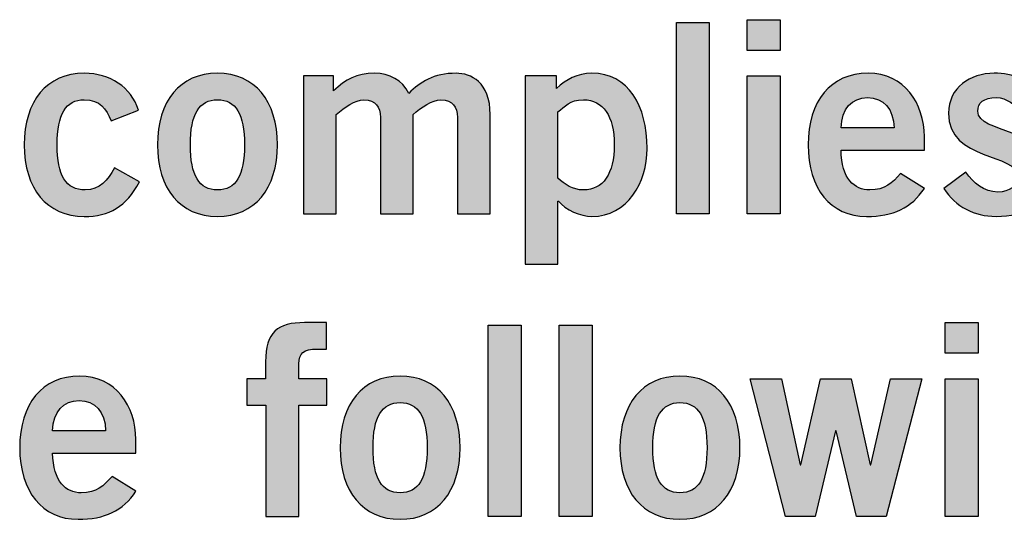
# Model space of a CAD drawing. Extents: x 0 to 17.2, y 0 to 1.7.
# Drawn here: x 2.9 to 3.3, y 0.4 to 0.5 of the extents above; entities that cross this region are included whole.
import ezdxf

# ---------------------------------------------------------------- set-up
doc = ezdxf.new("R2010")
doc.units = 0
doc.header["$MEASUREMENT"] = 0
doc.layers.add('BLACK', color=7, linetype='CONTINUOUS')

# ---------------------------------------------------------------- blocks, each defined once
blk = doc.blocks.new('BLOCK_51')
at = {"layer": 'BLACK'}
h = blk.add_hatch(color=7, dxfattribs=at)
h.dxf.hatch_style = 2
h.paths.add_polyline_path([(3.18053, 0.52667), (3.18053, 0.53795), (3.19261, 0.53795), (3.19261, 0.52667)])
h.paths.add_polyline_path([(3.19261, 0.46674), (3.18053, 0.46674), (3.18053, 0.51732), (3.19261, 0.51732)])
h = blk.add_hatch(color=7, dxfattribs=at)
h.dxf.hatch_style = 2
h.paths.add_polyline_path([(3.15453, 0.46674), (3.15453, 0.53697), (3.16661, 0.53697), (3.16661, 0.46674)])
h = blk.add_hatch(color=7, dxfattribs=at)
h.dxf.hatch_style = 2
edge = h.paths.add_edge_path()
edge.add_spline(control_points=[(2.94735, 0.50088), (2.9454, 0.50517), (2.94326, 0.50857), (2.93742, 0.50857), (2.93071, 0.50857), (2.9275, 0.50331), (2.9275, 0.49203), (2.9275, 0.48075), (2.93071, 0.47549), (2.93782, 0.47549), (2.94307, 0.47549), (2.94608, 0.4791), (2.94852, 0.48356), (2.94852, 0.48356), (2.95766, 0.47841), (2.95766, 0.47841), (2.95279, 0.46936), (2.94666, 0.46567), (2.93742, 0.46577), (2.92371, 0.46577), (2.91544, 0.47598), (2.91544, 0.49203), (2.91544, 0.50808), (2.92371, 0.5183), (2.93742, 0.5183), (2.94696, 0.5183), (2.95454, 0.51324), (2.95736, 0.50477), (2.95736, 0.50477), (2.94735, 0.50088), (2.94735, 0.50088)], knot_values=[0, 0, 0, 0, 1, 1, 1, 2, 2, 2, 3, 3, 3, 4, 4, 4, 5, 5, 5, 6, 6, 6, 7, 7, 7, 8, 8, 8, 9, 9, 9, 10, 10, 10, 10], degree=3, periodic=1)
h = blk.add_hatch(color=7, dxfattribs=at)
h.dxf.hatch_style = 2
edge = h.paths.add_edge_path()
edge.add_spline(control_points=[(2.98627, 0.5183), (2.99998, 0.5183), (3.00825, 0.50808), (3.00825, 0.49203), (3.00825, 0.47598), (2.99998, 0.46577), (2.98627, 0.46577), (2.97255, 0.46577), (2.96428, 0.47598), (2.96428, 0.49203), (2.96428, 0.50808), (2.97255, 0.5183), (2.98627, 0.5183)], knot_values=[0, 0, 0, 0, 1, 1, 1, 2, 2, 2, 3, 3, 3, 4, 4, 4, 4], degree=3, periodic=1)
edge = h.paths.add_edge_path()
edge.add_spline(control_points=[(2.98627, 0.50857), (2.97955, 0.50857), (2.97634, 0.50331), (2.97634, 0.49203), (2.97634, 0.48075), (2.97955, 0.47549), (2.98627, 0.47549), (2.99298, 0.47549), (2.99618, 0.48075), (2.99618, 0.49203), (2.99618, 0.50331), (2.99298, 0.50857), (2.98627, 0.50857)], knot_values=[0, 0, 0, 0, 1, 1, 1, 2, 2, 2, 3, 3, 3, 4, 4, 4, 4], degree=3, periodic=1)
h = blk.add_hatch(color=7, dxfattribs=at)
h.dxf.hatch_style = 2
edge = h.paths.add_edge_path()
edge.add_spline(control_points=[(3.0178, 0.46674), (3.0178, 0.46674), (3.0178, 0.51732), (3.0178, 0.51732), (3.0178, 0.51732), (3.02879, 0.51732), (3.02879, 0.51732), (3.02879, 0.51732), (3.02879, 0.51188), (3.02879, 0.51188), (3.03337, 0.51606), (3.03706, 0.5183), (3.04397, 0.5183), (3.04923, 0.5183), (3.05418, 0.51576), (3.05642, 0.51091), (3.06061, 0.51508), (3.06546, 0.5183), (3.07383, 0.5183), (3.07908, 0.5183), (3.08628, 0.51518), (3.08628, 0.50312), (3.08628, 0.50312), (3.08628, 0.46674), (3.08628, 0.46674), (3.08628, 0.46674), (3.07423, 0.46674), (3.07423, 0.46674), (3.07423, 0.46674), (3.07423, 0.50205), (3.07423, 0.50205), (3.07423, 0.50613), (3.07257, 0.50837), (3.06819, 0.50857), (3.06508, 0.50857), (3.06089, 0.50575), (3.05807, 0.50312), (3.05807, 0.50312), (3.05807, 0.46674), (3.05807, 0.46674), (3.05807, 0.46674), (3.04601, 0.46674), (3.04601, 0.46674), (3.04601, 0.46674), (3.04601, 0.50205), (3.04601, 0.50205), (3.04601, 0.50613), (3.04436, 0.50837), (3.03998, 0.50857), (3.03687, 0.50857), (3.03268, 0.50575), (3.02986, 0.50312), (3.02986, 0.50312), (3.02986, 0.46674), (3.02986, 0.46674), (3.02986, 0.46674), (3.0178, 0.46674), (3.0178, 0.46674)], knot_values=[0, 0, 0, 0, 1, 1, 1, 2, 2, 2, 3, 3, 3, 4, 4, 4, 5, 5, 5, 6, 6, 6, 7, 7, 7, 8, 8, 8, 9, 9, 9, 10, 10, 10, 11, 11, 11, 12, 12, 12, 13, 13, 13, 14, 14, 14, 15, 15, 15, 16, 16, 16, 17, 17, 17, 18, 18, 18, 19, 19, 19, 19], degree=3, periodic=1)
h = blk.add_hatch(color=7, dxfattribs=at)
h.dxf.hatch_style = 2
edge = h.paths.add_edge_path()
edge.add_spline(control_points=[(3.09906, 0.51732), (3.09906, 0.51732), (3.11063, 0.51732), (3.11063, 0.51732), (3.11063, 0.51732), (3.11063, 0.51266), (3.11063, 0.51266), (3.11414, 0.51606), (3.11813, 0.5183), (3.12357, 0.5183), (3.137, 0.5183), (3.14381, 0.50643), (3.14381, 0.49067), (3.14381, 0.47822), (3.1366, 0.46577), (3.12357, 0.46577), (3.11949, 0.46577), (3.11375, 0.46819), (3.11132, 0.47141), (3.11132, 0.47141), (3.11112, 0.47141), (3.11112, 0.47141), (3.11112, 0.47141), (3.11112, 0.44826), (3.11112, 0.44826), (3.11112, 0.44826), (3.09906, 0.44826), (3.09906, 0.44826), (3.09906, 0.44826), (3.09906, 0.51732), (3.09906, 0.51732)], knot_values=[0, 0, 0, 0, 1, 1, 1, 2, 2, 2, 3, 3, 3, 4, 4, 4, 5, 5, 5, 6, 6, 6, 7, 7, 7, 8, 8, 8, 9, 9, 9, 10, 10, 10, 10], degree=3, periodic=1)
edge = h.paths.add_edge_path()
edge.add_spline(control_points=[(3.11112, 0.47978), (3.11356, 0.47754), (3.11657, 0.47549), (3.12046, 0.47549), (3.12766, 0.47549), (3.13175, 0.48134), (3.13175, 0.49203), (3.13175, 0.50273), (3.12766, 0.50857), (3.12046, 0.50857), (3.11531, 0.50857), (3.11365, 0.50604), (3.11112, 0.5041), (3.11112, 0.5041), (3.11112, 0.47978), (3.11112, 0.47978)], knot_values=[0, 0, 0, 0, 1, 1, 1, 2, 2, 2, 3, 3, 3, 4, 4, 4, 5, 5, 5, 5], degree=3, periodic=1)
h = blk.add_hatch(color=7, dxfattribs=at)
h.dxf.hatch_style = 2
edge = h.paths.add_edge_path()
edge.add_spline(control_points=[(3.2149, 0.49009), (3.21511, 0.47957), (3.21977, 0.47549), (3.22542, 0.47549), (3.23106, 0.47549), (3.23369, 0.47803), (3.2367, 0.48153), (3.2367, 0.48153), (3.24545, 0.47607), (3.24545, 0.47607), (3.24078, 0.46889), (3.23397, 0.46577), (3.22425, 0.46577), (3.21112, 0.46577), (3.20285, 0.47598), (3.20285, 0.49203), (3.20285, 0.50808), (3.21112, 0.5183), (3.22483, 0.5183), (3.23806, 0.51839), (3.24545, 0.5072), (3.24545, 0.49505), (3.24545, 0.49505), (3.24545, 0.49009), (3.24545, 0.49009), (3.24545, 0.49009), (3.2149, 0.49009), (3.2149, 0.49009)], knot_values=[0, 0, 0, 0, 1, 1, 1, 2, 2, 2, 3, 3, 3, 4, 4, 4, 5, 5, 5, 6, 6, 6, 7, 7, 7, 8, 8, 8, 9, 9, 9, 9], degree=3, periodic=1)
edge = h.paths.add_edge_path()
edge.add_spline(control_points=[(3.23437, 0.49825), (3.23416, 0.50526), (3.23048, 0.50935), (3.22464, 0.50935), (3.2188, 0.50935), (3.21511, 0.50526), (3.2149, 0.49825), (3.2149, 0.49825), (3.23437, 0.49825), (3.23437, 0.49825)], knot_values=[0, 0, 0, 0, 1, 1, 1, 2, 2, 2, 3, 3, 3, 3], degree=3, periodic=1)
h = blk.add_hatch(color=7, dxfattribs=at)
h.dxf.hatch_style = 2
edge = h.paths.add_edge_path()
edge.add_spline(control_points=[(3.28126, 0.504), (3.27883, 0.50662), (3.27563, 0.50935), (3.27183, 0.50935), (3.26716, 0.50935), (3.26502, 0.50741), (3.26502, 0.50438), (3.26502, 0.49573), (3.2903, 0.49943), (3.2903, 0.48094), (3.2903, 0.47043), (3.28233, 0.46577), (3.27173, 0.46577), (3.26365, 0.46577), (3.25705, 0.46936), (3.25257, 0.47598), (3.25257, 0.47598), (3.26064, 0.48202), (3.26064, 0.48202), (3.26346, 0.47812), (3.26726, 0.47472), (3.27241, 0.47472), (3.27669, 0.47472), (3.27962, 0.47705), (3.27962, 0.48046), (3.27962, 0.48911), (3.25432, 0.486), (3.25432, 0.50361), (3.25432, 0.51305), (3.26229, 0.5183), (3.27104, 0.5183), (3.27776, 0.5183), (3.28447, 0.51576), (3.28885, 0.51061), (3.28885, 0.51061), (3.28126, 0.504), (3.28126, 0.504)], knot_values=[0, 0, 0, 0, 1, 1, 1, 2, 2, 2, 3, 3, 3, 4, 4, 4, 5, 5, 5, 6, 6, 6, 7, 7, 7, 8, 8, 8, 9, 9, 9, 10, 10, 10, 11, 11, 11, 12, 12, 12, 12], degree=3, periodic=1)
h = blk.add_hatch(color=7, dxfattribs=at)
h.dxf.hatch_style = 2
edge = h.paths.add_edge_path()
edge.add_spline(control_points=[(3.01611, 0.39649), (3.01611, 0.39649), (3.01611, 0.35563), (3.01611, 0.35563), (3.01611, 0.35563), (3.00403, 0.35563), (3.00403, 0.35563), (3.00403, 0.35563), (3.00403, 0.39649), (3.00403, 0.39649), (3.00403, 0.39649), (2.99704, 0.39649), (2.99704, 0.39649), (2.99704, 0.39649), (2.99704, 0.40621), (2.99704, 0.40621), (2.99704, 0.40621), (3.00394, 0.40621), (3.00394, 0.40621), (3.00394, 0.40621), (3.00394, 0.41244), (3.00394, 0.41244), (3.00394, 0.42333), (3.00832, 0.42684), (3.01825, 0.42684), (3.01825, 0.42684), (3.02622, 0.42684), (3.02622, 0.42684), (3.02622, 0.42684), (3.02622, 0.4171), (3.02622, 0.4171), (3.02622, 0.4171), (3.02291, 0.4171), (3.02291, 0.4171), (3.01786, 0.4171), (3.01611, 0.41556), (3.01611, 0.41166), (3.01611, 0.41166), (3.01611, 0.40621), (3.01611, 0.40621), (3.01611, 0.40621), (3.02632, 0.40621), (3.02632, 0.40621), (3.02632, 0.40621), (3.02632, 0.39649), (3.02632, 0.39649), (3.02632, 0.39649), (3.01611, 0.39649), (3.01611, 0.39649)], knot_values=[0, 0, 0, 0, 1, 1, 1, 2, 2, 2, 3, 3, 3, 4, 4, 4, 5, 5, 5, 6, 6, 6, 7, 7, 7, 8, 8, 8, 9, 9, 9, 10, 10, 10, 11, 11, 11, 12, 12, 12, 13, 13, 13, 14, 14, 14, 15, 15, 15, 16, 16, 16, 16], degree=3, periodic=1)
h = blk.add_hatch(color=7, dxfattribs=at)
h.dxf.hatch_style = 2
h.paths.add_polyline_path([(3.25307, 0.41556), (3.25307, 0.42684), (3.26514, 0.42684), (3.26514, 0.41556)])
h.paths.add_polyline_path([(3.26514, 0.35563), (3.25307, 0.35563), (3.25307, 0.40621), (3.26514, 0.40621)])
h = blk.add_hatch(color=7, dxfattribs=at)
h.dxf.hatch_style = 2
h.paths.add_polyline_path([(3.08555, 0.35563), (3.08555, 0.42586), (3.09762, 0.42586), (3.09762, 0.35563)])
h = blk.add_hatch(color=7, dxfattribs=at)
h.dxf.hatch_style = 2
h.paths.add_polyline_path([(3.11155, 0.35563), (3.11155, 0.42586), (3.12362, 0.42586), (3.12362, 0.35563)])
h = blk.add_hatch(color=7, dxfattribs=at)
h.dxf.hatch_style = 2
edge = h.paths.add_edge_path()
edge.add_spline(control_points=[(2.92583, 0.37897), (2.92603, 0.36846), (2.9307, 0.36438), (2.93634, 0.36438), (2.94198, 0.36438), (2.94461, 0.36692), (2.94762, 0.37042), (2.94762, 0.37042), (2.95637, 0.36496), (2.95637, 0.36496), (2.95171, 0.35778), (2.9449, 0.35466), (2.93517, 0.35466), (2.92204, 0.35466), (2.91377, 0.36487), (2.91377, 0.38091), (2.91377, 0.39697), (2.92204, 0.40719), (2.93576, 0.40719), (2.94898, 0.40728), (2.95637, 0.39609), (2.95637, 0.38394), (2.95637, 0.38394), (2.95637, 0.37897), (2.95637, 0.37897), (2.95637, 0.37897), (2.92583, 0.37897), (2.92583, 0.37897)], knot_values=[0, 0, 0, 0, 1, 1, 1, 2, 2, 2, 3, 3, 3, 4, 4, 4, 5, 5, 5, 6, 6, 6, 7, 7, 7, 8, 8, 8, 9, 9, 9, 9], degree=3, periodic=1)
edge = h.paths.add_edge_path()
edge.add_spline(control_points=[(2.94529, 0.38714), (2.94509, 0.39415), (2.9414, 0.39823), (2.93557, 0.39823), (2.92972, 0.39823), (2.92603, 0.39415), (2.92583, 0.38714), (2.92583, 0.38714), (2.94529, 0.38714), (2.94529, 0.38714)], knot_values=[0, 0, 0, 0, 1, 1, 1, 2, 2, 2, 3, 3, 3, 3], degree=3, periodic=1)
h = blk.add_hatch(color=7, dxfattribs=at)
h.dxf.hatch_style = 2
edge = h.paths.add_edge_path()
edge.add_spline(control_points=[(3.05326, 0.40719), (3.06697, 0.40719), (3.07524, 0.39697), (3.07524, 0.38091), (3.07524, 0.36487), (3.06697, 0.35466), (3.05326, 0.35466), (3.03954, 0.35466), (3.03127, 0.36487), (3.03127, 0.38091), (3.03127, 0.39697), (3.03954, 0.40719), (3.05326, 0.40719)], knot_values=[0, 0, 0, 0, 1, 1, 1, 2, 2, 2, 3, 3, 3, 4, 4, 4, 4], degree=3, periodic=1)
edge = h.paths.add_edge_path()
edge.add_spline(control_points=[(3.05326, 0.39746), (3.04654, 0.39746), (3.04333, 0.3922), (3.04333, 0.38091), (3.04333, 0.36964), (3.04654, 0.36438), (3.05326, 0.36438), (3.05997, 0.36438), (3.06318, 0.36964), (3.06318, 0.38091), (3.06318, 0.3922), (3.05997, 0.39746), (3.05326, 0.39746)], knot_values=[0, 0, 0, 0, 1, 1, 1, 2, 2, 2, 3, 3, 3, 4, 4, 4, 4], degree=3, periodic=1)
h = blk.add_hatch(color=7, dxfattribs=at)
h.dxf.hatch_style = 2
edge = h.paths.add_edge_path()
edge.add_spline(control_points=[(3.15585, 0.40719), (3.16956, 0.40719), (3.17784, 0.39697), (3.17784, 0.38091), (3.17784, 0.36487), (3.16956, 0.35466), (3.15585, 0.35466), (3.14214, 0.35466), (3.13386, 0.36487), (3.13386, 0.38091), (3.13386, 0.39697), (3.14214, 0.40719), (3.15585, 0.40719)], knot_values=[0, 0, 0, 0, 1, 1, 1, 2, 2, 2, 3, 3, 3, 4, 4, 4, 4], degree=3, periodic=1)
edge = h.paths.add_edge_path()
edge.add_spline(control_points=[(3.15585, 0.39746), (3.14914, 0.39746), (3.14592, 0.3922), (3.14592, 0.38091), (3.14592, 0.36964), (3.14914, 0.36438), (3.15585, 0.36438), (3.16256, 0.36438), (3.16578, 0.36964), (3.16578, 0.38091), (3.16578, 0.3922), (3.16256, 0.39746), (3.15585, 0.39746)], knot_values=[0, 0, 0, 0, 1, 1, 1, 2, 2, 2, 3, 3, 3, 4, 4, 4, 4], degree=3, periodic=1)
h = blk.add_hatch(color=7, dxfattribs=at)
h.dxf.hatch_style = 2
h.paths.add_polyline_path([(3.18155, 0.40621), (3.19303, 0.40621), (3.19993, 0.37469), (3.20013, 0.37469), (3.20742, 0.40621), (3.21861, 0.40621), (3.22562, 0.37469), (3.22581, 0.37469), (3.23301, 0.40621), (3.24449, 0.40621), (3.23145, 0.35563), (3.22056, 0.35563), (3.21306, 0.38714), (3.21287, 0.38714), (3.20548, 0.35563), (3.19459, 0.35563)])
for points in [[(3.18053, 0.52667), (3.18053, 0.53795), (3.19261, 0.53795), (3.19261, 0.52667), (3.18053, 0.52667)], [(3.15453, 0.46674), (3.15453, 0.53697), (3.16661, 0.53697), (3.16661, 0.46674), (3.15453, 0.46674)], [(3.19261, 0.46674), (3.18053, 0.46674), (3.18053, 0.51732), (3.19261, 0.51732), (3.19261, 0.46674)], [(3.25307, 0.41556), (3.25307, 0.42684), (3.26514, 0.42684), (3.26514, 0.41556), (3.25307, 0.41556)], [(3.08555, 0.35563), (3.08555, 0.42586), (3.09762, 0.42586), (3.09762, 0.35563), (3.08555, 0.35563)], [(3.11155, 0.35563), (3.11155, 0.42586), (3.12362, 0.42586), (3.12362, 0.35563), (3.11155, 0.35563)], [(3.18155, 0.40621), (3.19303, 0.40621), (3.19993, 0.37469), (3.20013, 0.37469), (3.20742, 0.40621), (3.21861, 0.40621), (3.22562, 0.37469), (3.22581, 0.37469), (3.23301, 0.40621), (3.24449, 0.40621), (3.23145, 0.35563), (3.22056, 0.35563), (3.21306, 0.38714), (3.21287, 0.38714), (3.20548, 0.35563), (3.19459, 0.35563), (3.18155, 0.40621)], [(3.26514, 0.35563), (3.25307, 0.35563), (3.25307, 0.40621), (3.26514, 0.40621), (3.26514, 0.35563)]]:
    blk.add_lwpolyline(points, dxfattribs=at)
for points, knots in [([(2.94735, 0.50088), (2.9454, 0.50517), (2.94326, 0.50857), (2.93742, 0.50857), (2.93071, 0.50857), (2.9275, 0.50331), (2.9275, 0.49203), (2.9275, 0.48075), (2.93071, 0.47549), (2.93782, 0.47549), (2.94307, 0.47549), (2.94608, 0.4791), (2.94852, 0.48356), (2.94852, 0.48356), (2.95766, 0.47841), (2.95766, 0.47841), (2.95279, 0.46936), (2.94666, 0.46567), (2.93742, 0.46577), (2.92371, 0.46577), (2.91544, 0.47598), (2.91544, 0.49203), (2.91544, 0.50808), (2.92371, 0.5183), (2.93742, 0.5183), (2.94696, 0.5183), (2.95454, 0.51324), (2.95736, 0.50477), (2.95736, 0.50477), (2.94735, 0.50088), (2.94735, 0.50088)], [0, 0, 0, 0, 1, 1, 1, 2, 2, 2, 3, 3, 3, 4, 4, 4, 5, 5, 5, 6, 6, 6, 7, 7, 7, 8, 8, 8, 9, 9, 9, 10, 10, 10, 10]), ([(2.98627, 0.5183), (2.99998, 0.5183), (3.00825, 0.50808), (3.00825, 0.49203), (3.00825, 0.47598), (2.99998, 0.46577), (2.98627, 0.46577), (2.97255, 0.46577), (2.96428, 0.47598), (2.96428, 0.49203), (2.96428, 0.50808), (2.97255, 0.5183), (2.98627, 0.5183)], [0, 0, 0, 0, 1, 1, 1, 2, 2, 2, 3, 3, 3, 4, 4, 4, 4]), ([(3.0178, 0.46674), (3.0178, 0.46674), (3.0178, 0.51732), (3.0178, 0.51732), (3.0178, 0.51732), (3.02879, 0.51732), (3.02879, 0.51732), (3.02879, 0.51732), (3.02879, 0.51188), (3.02879, 0.51188), (3.03337, 0.51606), (3.03706, 0.5183), (3.04397, 0.5183), (3.04923, 0.5183), (3.05418, 0.51576), (3.05642, 0.51091), (3.06061, 0.51508), (3.06546, 0.5183), (3.07383, 0.5183), (3.07908, 0.5183), (3.08628, 0.51518), (3.08628, 0.50312), (3.08628, 0.50312), (3.08628, 0.46674), (3.08628, 0.46674), (3.08628, 0.46674), (3.07423, 0.46674), (3.07423, 0.46674), (3.07423, 0.46674), (3.07423, 0.50205), (3.07423, 0.50205), (3.07423, 0.50613), (3.07257, 0.50837), (3.06819, 0.50857), (3.06508, 0.50857), (3.06089, 0.50575), (3.05807, 0.50312), (3.05807, 0.50312), (3.05807, 0.46674), (3.05807, 0.46674), (3.05807, 0.46674), (3.04601, 0.46674), (3.04601, 0.46674), (3.04601, 0.46674), (3.04601, 0.50205), (3.04601, 0.50205), (3.04601, 0.50613), (3.04436, 0.50837), (3.03998, 0.50857), (3.03687, 0.50857), (3.03268, 0.50575), (3.02986, 0.50312), (3.02986, 0.50312), (3.02986, 0.46674), (3.02986, 0.46674), (3.02986, 0.46674), (3.0178, 0.46674), (3.0178, 0.46674)], [0, 0, 0, 0, 1, 1, 1, 2, 2, 2, 3, 3, 3, 4, 4, 4, 5, 5, 5, 6, 6, 6, 7, 7, 7, 8, 8, 8, 9, 9, 9, 10, 10, 10, 11, 11, 11, 12, 12, 12, 13, 13, 13, 14, 14, 14, 15, 15, 15, 16, 16, 16, 17, 17, 17, 18, 18, 18, 19, 19, 19, 19]), ([(3.09906, 0.51732), (3.09906, 0.51732), (3.11063, 0.51732), (3.11063, 0.51732), (3.11063, 0.51732), (3.11063, 0.51266), (3.11063, 0.51266), (3.11414, 0.51606), (3.11813, 0.5183), (3.12357, 0.5183), (3.137, 0.5183), (3.14381, 0.50643), (3.14381, 0.49067), (3.14381, 0.47822), (3.1366, 0.46577), (3.12357, 0.46577), (3.11949, 0.46577), (3.11375, 0.46819), (3.11132, 0.47141), (3.11132, 0.47141), (3.11112, 0.47141), (3.11112, 0.47141), (3.11112, 0.47141), (3.11112, 0.44826), (3.11112, 0.44826), (3.11112, 0.44826), (3.09906, 0.44826), (3.09906, 0.44826), (3.09906, 0.44826), (3.09906, 0.51732), (3.09906, 0.51732)], [0, 0, 0, 0, 1, 1, 1, 2, 2, 2, 3, 3, 3, 4, 4, 4, 5, 5, 5, 6, 6, 6, 7, 7, 7, 8, 8, 8, 9, 9, 9, 10, 10, 10, 10]), ([(3.2149, 0.49009), (3.21511, 0.47957), (3.21977, 0.47549), (3.22542, 0.47549), (3.23106, 0.47549), (3.23369, 0.47803), (3.2367, 0.48153), (3.2367, 0.48153), (3.24545, 0.47607), (3.24545, 0.47607), (3.24078, 0.46889), (3.23397, 0.46577), (3.22425, 0.46577), (3.21112, 0.46577), (3.20285, 0.47598), (3.20285, 0.49203), (3.20285, 0.50808), (3.21112, 0.5183), (3.22483, 0.5183), (3.23806, 0.51839), (3.24545, 0.5072), (3.24545, 0.49505), (3.24545, 0.49505), (3.24545, 0.49009), (3.24545, 0.49009), (3.24545, 0.49009), (3.2149, 0.49009), (3.2149, 0.49009)], [0, 0, 0, 0, 1, 1, 1, 2, 2, 2, 3, 3, 3, 4, 4, 4, 5, 5, 5, 6, 6, 6, 7, 7, 7, 8, 8, 8, 9, 9, 9, 9]), ([(3.28126, 0.504), (3.27883, 0.50662), (3.27563, 0.50935), (3.27183, 0.50935), (3.26716, 0.50935), (3.26502, 0.50741), (3.26502, 0.50438), (3.26502, 0.49573), (3.2903, 0.49943), (3.2903, 0.48094), (3.2903, 0.47043), (3.28233, 0.46577), (3.27173, 0.46577), (3.26365, 0.46577), (3.25705, 0.46936), (3.25257, 0.47598), (3.25257, 0.47598), (3.26064, 0.48202), (3.26064, 0.48202), (3.26346, 0.47812), (3.26726, 0.47472), (3.27241, 0.47472), (3.27669, 0.47472), (3.27962, 0.47705), (3.27962, 0.48046), (3.27962, 0.48911), (3.25432, 0.486), (3.25432, 0.50361), (3.25432, 0.51305), (3.26229, 0.5183), (3.27104, 0.5183), (3.27776, 0.5183), (3.28447, 0.51576), (3.28885, 0.51061), (3.28885, 0.51061), (3.28126, 0.504), (3.28126, 0.504)], [0, 0, 0, 0, 1, 1, 1, 2, 2, 2, 3, 3, 3, 4, 4, 4, 5, 5, 5, 6, 6, 6, 7, 7, 7, 8, 8, 8, 9, 9, 9, 10, 10, 10, 11, 11, 11, 12, 12, 12, 12]), ([(3.23437, 0.49825), (3.23416, 0.50526), (3.23048, 0.50935), (3.22464, 0.50935), (3.2188, 0.50935), (3.21511, 0.50526), (3.2149, 0.49825), (3.2149, 0.49825), (3.23437, 0.49825), (3.23437, 0.49825)], [0, 0, 0, 0, 1, 1, 1, 2, 2, 2, 3, 3, 3, 3]), ([(2.98627, 0.50857), (2.97955, 0.50857), (2.97634, 0.50331), (2.97634, 0.49203), (2.97634, 0.48075), (2.97955, 0.47549), (2.98627, 0.47549), (2.99298, 0.47549), (2.99618, 0.48075), (2.99618, 0.49203), (2.99618, 0.50331), (2.99298, 0.50857), (2.98627, 0.50857)], [0, 0, 0, 0, 1, 1, 1, 2, 2, 2, 3, 3, 3, 4, 4, 4, 4]), ([(3.11112, 0.47978), (3.11356, 0.47754), (3.11657, 0.47549), (3.12046, 0.47549), (3.12766, 0.47549), (3.13175, 0.48134), (3.13175, 0.49203), (3.13175, 0.50273), (3.12766, 0.50857), (3.12046, 0.50857), (3.11531, 0.50857), (3.11365, 0.50604), (3.11112, 0.5041), (3.11112, 0.5041), (3.11112, 0.47978), (3.11112, 0.47978)], [0, 0, 0, 0, 1, 1, 1, 2, 2, 2, 3, 3, 3, 4, 4, 4, 5, 5, 5, 5]), ([(3.01611, 0.39649), (3.01611, 0.39649), (3.01611, 0.35563), (3.01611, 0.35563), (3.01611, 0.35563), (3.00403, 0.35563), (3.00403, 0.35563), (3.00403, 0.35563), (3.00403, 0.39649), (3.00403, 0.39649), (3.00403, 0.39649), (2.99704, 0.39649), (2.99704, 0.39649), (2.99704, 0.39649), (2.99704, 0.40621), (2.99704, 0.40621), (2.99704, 0.40621), (3.00394, 0.40621), (3.00394, 0.40621), (3.00394, 0.40621), (3.00394, 0.41244), (3.00394, 0.41244), (3.00394, 0.42333), (3.00832, 0.42684), (3.01825, 0.42684), (3.01825, 0.42684), (3.02622, 0.42684), (3.02622, 0.42684), (3.02622, 0.42684), (3.02622, 0.4171), (3.02622, 0.4171), (3.02622, 0.4171), (3.02291, 0.4171), (3.02291, 0.4171), (3.01786, 0.4171), (3.01611, 0.41556), (3.01611, 0.41166), (3.01611, 0.41166), (3.01611, 0.40621), (3.01611, 0.40621), (3.01611, 0.40621), (3.02632, 0.40621), (3.02632, 0.40621), (3.02632, 0.40621), (3.02632, 0.39649), (3.02632, 0.39649), (3.02632, 0.39649), (3.01611, 0.39649), (3.01611, 0.39649)], [0, 0, 0, 0, 1, 1, 1, 2, 2, 2, 3, 3, 3, 4, 4, 4, 5, 5, 5, 6, 6, 6, 7, 7, 7, 8, 8, 8, 9, 9, 9, 10, 10, 10, 11, 11, 11, 12, 12, 12, 13, 13, 13, 14, 14, 14, 15, 15, 15, 16, 16, 16, 16]), ([(2.92583, 0.37897), (2.92603, 0.36846), (2.9307, 0.36438), (2.93634, 0.36438), (2.94198, 0.36438), (2.94461, 0.36692), (2.94762, 0.37042), (2.94762, 0.37042), (2.95637, 0.36496), (2.95637, 0.36496), (2.95171, 0.35778), (2.9449, 0.35466), (2.93517, 0.35466), (2.92204, 0.35466), (2.91377, 0.36487), (2.91377, 0.38091), (2.91377, 0.39697), (2.92204, 0.40719), (2.93576, 0.40719), (2.94898, 0.40728), (2.95637, 0.39609), (2.95637, 0.38394), (2.95637, 0.38394), (2.95637, 0.37897), (2.95637, 0.37897), (2.95637, 0.37897), (2.92583, 0.37897), (2.92583, 0.37897)], [0, 0, 0, 0, 1, 1, 1, 2, 2, 2, 3, 3, 3, 4, 4, 4, 5, 5, 5, 6, 6, 6, 7, 7, 7, 8, 8, 8, 9, 9, 9, 9]), ([(3.05326, 0.40719), (3.06697, 0.40719), (3.07524, 0.39697), (3.07524, 0.38091), (3.07524, 0.36487), (3.06697, 0.35466), (3.05326, 0.35466), (3.03954, 0.35466), (3.03127, 0.36487), (3.03127, 0.38091), (3.03127, 0.39697), (3.03954, 0.40719), (3.05326, 0.40719)], [0, 0, 0, 0, 1, 1, 1, 2, 2, 2, 3, 3, 3, 4, 4, 4, 4]), ([(3.15585, 0.40719), (3.16956, 0.40719), (3.17784, 0.39697), (3.17784, 0.38091), (3.17784, 0.36487), (3.16956, 0.35466), (3.15585, 0.35466), (3.14214, 0.35466), (3.13386, 0.36487), (3.13386, 0.38091), (3.13386, 0.39697), (3.14214, 0.40719), (3.15585, 0.40719)], [0, 0, 0, 0, 1, 1, 1, 2, 2, 2, 3, 3, 3, 4, 4, 4, 4]), ([(2.94529, 0.38714), (2.94509, 0.39415), (2.9414, 0.39823), (2.93557, 0.39823), (2.92972, 0.39823), (2.92603, 0.39415), (2.92583, 0.38714), (2.92583, 0.38714), (2.94529, 0.38714), (2.94529, 0.38714)], [0, 0, 0, 0, 1, 1, 1, 2, 2, 2, 3, 3, 3, 3]), ([(3.05326, 0.39746), (3.04654, 0.39746), (3.04333, 0.3922), (3.04333, 0.38091), (3.04333, 0.36964), (3.04654, 0.36438), (3.05326, 0.36438), (3.05997, 0.36438), (3.06318, 0.36964), (3.06318, 0.38091), (3.06318, 0.3922), (3.05997, 0.39746), (3.05326, 0.39746)], [0, 0, 0, 0, 1, 1, 1, 2, 2, 2, 3, 3, 3, 4, 4, 4, 4]), ([(3.15585, 0.39746), (3.14914, 0.39746), (3.14592, 0.3922), (3.14592, 0.38091), (3.14592, 0.36964), (3.14914, 0.36438), (3.15585, 0.36438), (3.16256, 0.36438), (3.16578, 0.36964), (3.16578, 0.38091), (3.16578, 0.3922), (3.16256, 0.39746), (3.15585, 0.39746)], [0, 0, 0, 0, 1, 1, 1, 2, 2, 2, 3, 3, 3, 4, 4, 4, 4])]:
    blk.add_open_spline(points, degree=3, knots=knots, dxfattribs=at)

msp = doc.modelspace()

# ---------------------------------------------------------------- block references
at = {"layer": 'BLACK'}
msp.add_blockref('BLOCK_51', (0, 0), dxfattribs=at)

doc.saveas('drawing.dxf')
